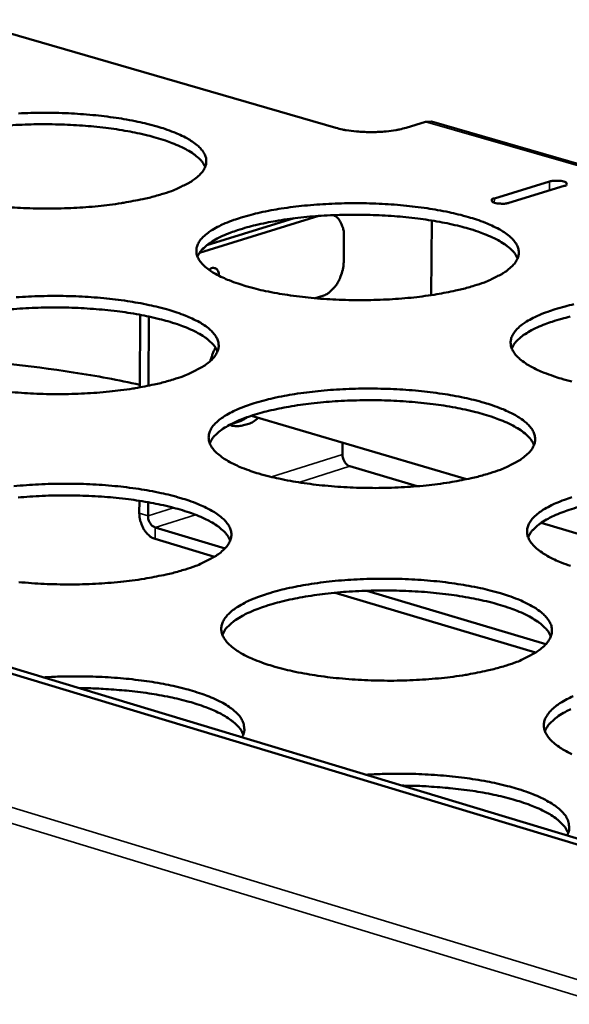
# Model space of a CAD drawing. Units: millimetres. Extents: x 65 to 5840, y 100 to 4100.
# Drawn here: x 4978 to 5027, y 3331 to 3419 of the extents above; entities that cross this region are included whole.
import ezdxf

# ---------------------------------------------------------------- set-up
doc = ezdxf.new("R2010")
doc.units = ezdxf.units.MM
doc.header["$LTSCALE"] = 20
doc.layers.add('Visible (ISO)', color=7, linetype='Continuous', lineweight=50)
doc.layers.add('Visible Narrow (ISO)', color=7, linetype='Continuous', lineweight=35)

msp = doc.modelspace()

# ---------------------------------------------------------------- linework, layer by layer
at = {"layer": 'Visible (ISO)'}
for p, q in [((5006.456, 3409.434), (4973.005, 3419.129)), ((5014.52, 3409.977), (5012.79, 3409.445)), ((5015.056, 3409.989), (5014.52, 3409.977)), ((5104.943, 3383.994), (5015.056, 3409.989)), ((5020.689, 3403.081), (5025.642, 3404.614)), ((5026.948, 3404.236), (5021.996, 3402.701)), ((5057.403, 3336.293), (4838.03, 3402.554)), ((5058.276, 3336.58), (4838.909, 3402.814)), ((4994.243, 3398.227), (5004.935, 3401.529)), ((5002.734, 3401.318), (4994.888, 3398.896)), ((5015.078, 3401.116), (5015.033, 3394.424)), ((5007.194, 3399.658), (5007.181, 3397.513)), ((4995.174, 3396.644), (4995.148, 3396.739)), ((4995.978, 3396.186), (4995.978, 3396.169)), ((5004.614, 3394.148), (5005.301, 3394.361)), ((4988.93, 3392.66), (4988.898, 3386.152)), ((4989.681, 3386.302), (4989.711, 3392.504)), ((5018.177, 3377.908), (4998.903, 3383.609)), ((5007.082, 3381.19), (5007.076, 3380.123)), ((5007.72, 3379.075), (5013.769, 3377.284)), ((4988.849, 3375.982), (4988.844, 3374.871)), ((4989.624, 3374.639), (4989.63, 3375.854)), ((4996.536, 3371.716), (4990.27, 3373.586)), ((5024.876, 3373.994), (5042.53, 3368.765)), ((4990.265, 3372.555), (4995.59, 3370.965)), ((5006.402, 3367.736), (5024.383, 3362.365)), ((5025.318, 3363.126), (5009.265, 3367.917))]:
    msp.add_line(p, q, dxfattribs=at)
at = {"layer": 'Visible (ISO)', "flags": 128}
for points in [[(4977.999, 3410.723, -0.005794), (4979.127, 3410.764, -0.005882), (4980.238, 3410.779, -0.005837), (4981.355, 3410.768, -0.005782), (4982.482, 3410.731, -0.006143), (4983.562, 3410.669, -0.005935), (4984.678, 3410.578, -0.006768), (4985.694, 3410.47, -0.006367), (4986.771, 3410.326, -0.007833), (4987.699, 3410.175, -0.007155), (4988.71, 3409.979, -0.009574), (4989.529, 3409.792, -0.008457), (4990.448, 3409.546, -0.012452), (4991.141, 3409.33, -0.010598), (4991.942, 3409.039, -0.017386), (4992.499, 3408.8, -0.014312), (4993.156, 3408.468, -0.026165), (4993.58, 3408.209, -0.021694), (4994.059, 3407.849, -0.041431), (4994.358, 3407.559, -0.038086), (4994.629, 3407.196, -0.061469), (4994.782, 3406.872, -0.062109), (4994.851, 3406.524, -0.066315), (4994.83, 3406.181, -0.065509), (4994.719, 3405.852, -0.044627), (4994.502, 3405.493, -0.046757), (4994.236, 3405.195, -0.024975), (4993.807, 3404.833, -0.029541), (4993.413, 3404.569, -0.015815), (4993.185, 3404.444, -0.004031), (4992.271, 3403.99, -0.026661), (4991.729, 3403.762, -0.016682), (4990.836, 3403.473)], [(4994.748, 3405.918, 0.032862), (4994.5, 3406.354, 0.060204), (4994.322, 3406.564, 0.014064), (4993.82, 3407.003, 0.030745), (4993.574, 3407.183, 0.016508), (4993.006, 3407.52, 0.020079), (4992.52, 3407.762, 0.0118), (4991.802, 3408.065, 0.01403), (4991.186, 3408.288, 0.009169), (4990.344, 3408.548, 0.01052), (4989.603, 3408.746, 0.007574), (4988.662, 3408.962, 0.008403), (4987.808, 3409.129, 0.006586), (4986.791, 3409.296, 0.007094), (4985.843, 3409.425, 0.005998), (4984.774, 3409.543, 0.006291), (4983.753, 3409.63, 0.005702), (4982.658, 3409.697, 0.005837), (4981.587, 3409.737, 0.005651), (4980.492, 3409.753, 0.005651), (4979.396, 3409.745, 0.005836), (4978.325, 3409.712, 0.005701), (4977.229, 3409.653, 0.006289)], [(5006.456, 3409.434, 0.011649), (5007.077, 3409.28, 0.022755), (5007.4, 3409.223, 0.002132), (5008.317, 3409.108, 0.011258), (5008.491, 3409.091, 0.009414), (5009.081, 3409.058, 0.009724), (5009.654, 3409.048, 0.009907), (5010.219, 3409.06, 0.009443), (5010.81, 3409.096, 0.011748), (5010.987, 3409.114, 0.002328), (5011.88, 3409.231, 0.023895), (5012.191, 3409.289, 0.012178), (5012.79, 3409.445)], [(5025.642, 3404.614, -0.023701), (5025.946, 3404.677, -0.039812), (5026.13, 3404.691, -0.010371), (5026.47, 3404.682, -0.016578), (5026.681, 3404.666, -0.042592), (5026.924, 3404.617, -0.060688), (5027.085, 3404.549, -0.123268), (5027.151, 3404.484, -0.108097), (5027.187, 3404.385, -0.29261), (5027.122, 3404.249, -0.246781), (5026.948, 3404.236)], [(4990.836, 3403.473, -0.008383), (4989.717, 3403.159, -0.016596), (4989.145, 3403.03, -0.001088), (4987.461, 3402.71, -0.008233), (4987.238, 3402.672, -0.006562), (4986.168, 3402.522, -0.007021), (4985.164, 3402.408, -0.006049), (4984.047, 3402.312, -0.006298), (4982.973, 3402.246, -0.005832), (4981.838, 3402.204, -0.005921), (4980.72, 3402.188, -0.005875), (4979.595, 3402.2, -0.005819), (4978.461, 3402.237, -0.006186), (4977.374, 3402.3, -0.005976)], [(5018.9, 3395.276, -0.008505), (5017.782, 3394.959, -0.016833), (5017.209, 3394.827, -0.001119), (5015.526, 3394.504, -0.008351), (5015.3, 3394.465, -0.006634), (5014.225, 3394.313, -0.007106), (5013.219, 3394.198, -0.006104), (5012.097, 3394.1, -0.006362), (5011.019, 3394.033, -0.005874), (5009.878, 3393.991, -0.005969), (5008.755, 3393.975, -0.005905), (5007.623, 3393.986, -0.005856), (5006.482, 3394.024, -0.006205), (5005.387, 3394.087, -0.006001), (5004.257, 3394.18, -0.006826), (5003.226, 3394.292, -0.006429), (5002.135, 3394.439, -0.007889), (5001.194, 3394.593, -0.007217), (5000.17, 3394.793, -0.009632), (4999.339, 3394.985, -0.008523), (4998.409, 3395.235, -0.012513), (4997.707, 3395.457, -0.010671), (4996.897, 3395.754, -0.017446), (4996.333, 3395.997, -0.0144), (4995.67, 3396.335, -0.026204), (4995.241, 3396.6, -0.021791), (4994.758, 3396.965, -0.041366), (4994.456, 3397.261, -0.03809), (4994.184, 3397.629, -0.06114), (4994.03, 3397.957, -0.061805), (4993.961, 3398.309, -0.065868), (4993.982, 3398.656, -0.065206), (4994.094, 3398.99, -0.04451), (4994.312, 3399.351, -0.046712), (4994.579, 3399.653, -0.025028), (4995.009, 3400.017, -0.029606), (4995.404, 3400.284, -0.015874), (4996.023, 3400.623, -0.019351), (4996.549, 3400.866, -0.011461), (4997.321, 3401.165, -0.013595), (4997.984, 3401.385, -0.008986), (4998.881, 3401.638, -0.010269), (4999.674, 3401.829, -0.007492), (5000.67, 3402.032, -0.008272), (5001.578, 3402.187, -0.006581), (5002.647, 3402.338, -0.007049), (5003.648, 3402.451, -0.00606), (5004.763, 3402.547, -0.006317), (5005.835, 3402.613, -0.005834), (5006.969, 3402.656, -0.00593), (5008.085, 3402.671, -0.005866), (5009.21, 3402.66, -0.005817), (5010.343, 3402.622, -0.006162), (5011.431, 3402.56, -0.00596), (5012.554, 3402.468, -0.006774), (5013.58, 3402.358, -0.00638), (5014.664, 3402.212, -0.007819), (5015.602, 3402.059, -0.007153), (5016.622, 3401.862, -0.009529), (5017.451, 3401.672, -0.008434), (5018.379, 3401.424, -0.01235), (5019.082, 3401.205, -0.010535), (5019.893, 3400.91, -0.017169), (5020.459, 3400.668, -0.014165), (5021.126, 3400.333, -0.025712), (5021.558, 3400.07, -0.021305), (5022.047, 3399.706, -0.040561), (5022.353, 3399.413, -0.037073), (5022.634, 3399.045, -0.060394), (5022.795, 3398.718, -0.060892), (5022.872, 3398.365, -0.066362), (5022.858, 3398.019, -0.065654), (5022.754, 3397.685, -0.045649), (5022.544, 3397.323, -0.047579), (5022.282, 3397.019, -0.02566), (5021.86, 3396.654, -0.030194), (5021.468, 3396.386, -0.016167), (5021.239, 3396.258, -0.004186), (5020.332, 3395.8, -0.027126), (5019.791, 3395.568, -0.017028), (5018.9, 3395.276)], [(5021.996, 3402.701, -0.023735), (5021.691, 3402.639, -0.039839), (5021.506, 3402.625, -0.0104), (5021.167, 3402.633, -0.016604), (5020.955, 3402.65, -0.042732), (5020.711, 3402.698, -0.061101), (5020.551, 3402.767, -0.12373), (5020.485, 3402.832, -0.107969), (5020.45, 3402.932, -0.291873), (5020.515, 3403.068, -0.246655), (5020.689, 3403.081)], [(5022.771, 3397.725, 0.03296), (5022.523, 3398.167, 0.060292), (5022.345, 3398.38, 0.014124), (5021.843, 3398.826, 0.030855), (5021.595, 3399.009, 0.016617), (5021.025, 3399.351, 0.020186), (5020.537, 3399.598, 0.01188), (5019.816, 3399.905, 0.014116), (5019.196, 3400.132, 0.009232), (5018.351, 3400.398, 0.010589), (5017.605, 3400.6, 0.007626), (5016.659, 3400.821, 0.00846), (5015.8, 3400.991, 0.006632), (5014.777, 3401.163, 0.007142), (5013.823, 3401.296, 0.006039), (5012.748, 3401.417, 0.006335), (5011.721, 3401.507, 0.005741), (5010.619, 3401.577, 0.005877), (5009.542, 3401.62, 0.00569), (5008.439, 3401.639, 0.00569), (5007.337, 3401.633, 0.005876), (5006.259, 3401.602, 0.005741), (5005.156, 3401.544, 0.006333), (5004.128, 3401.465, 0.006038), (5003.051, 3401.356, 0.007139), (5002.096, 3401.234, 0.006629), (5001.071, 3401.074, 0.008455), (5000.209, 3400.913, 0.007622), (4999.26, 3400.703, 0.010581), (4998.512, 3400.509, 0.009225), (4997.663, 3400.253, 0.014103), (4997.04, 3400.033, 0.01187), (4996.315, 3399.733, 0.020164), (4995.824, 3399.492, 0.016598), (4995.25, 3399.156, 0.030818), (4995, 3398.976, 0.014095), (4994.491, 3398.535, 0.060235), (4994.311, 3398.324, 0.032921), (4994.058, 3397.885)], [(5006.269, 3401.602, -0.049238), (5006.6, 3401.374, -0.078374), (5006.765, 3401.182, -0.02772), (5006.919, 3400.899, -0.020885), (5007.087, 3400.506, -0.05861), (5007.174, 3400.156, -0.042418), (5007.194, 3399.658)], [(5007.181, 3397.513, -0.025855), (5007.148, 3396.996, -0.042979), (5007.085, 3396.69, -0.009199), (5006.899, 3396.101, -0.025152), (5006.816, 3395.89, -0.028132), (5006.634, 3395.541, -0.026474), (5006.4, 3395.193, -0.034275), (5006.245, 3395.013, -0.016197), (5005.878, 3394.666, -0.059853), (5005.677, 3394.527, -0.035561), (5005.301, 3394.361)], [(4995.099, 3396.697, -0.08919), (4995.249, 3396.818, -0.106462), (4995.403, 3396.865, -0.058041), (4995.589, 3396.859, -0.095957), (4995.695, 3396.821, -0.083891), (4995.782, 3396.748, -0.0445), (4995.904, 3396.574, -0.084154), (4995.968, 3396.403, -0.070956), (4995.978, 3396.186)], [(4977.811, 3394.231, -0.006332), (4978.892, 3394.298, -0.005867), (4980.034, 3394.341, -0.005956), (4981.159, 3394.356, -0.00591), (4982.29, 3394.345, -0.005855), (4983.432, 3394.307, -0.00622), (4984.525, 3394.244, -0.006009), (4985.655, 3394.151, -0.00685), (4986.684, 3394.04, -0.006445), (4987.775, 3393.892, -0.007923), (4988.715, 3393.738, -0.00724), (4989.739, 3393.537, -0.009676), (4990.569, 3393.345, -0.008554), (4991.499, 3393.094, -0.012569), (4992.201, 3392.872, -0.010712), (4993.013, 3392.574, -0.017512), (4993.578, 3392.329, -0.01445), (4994.242, 3391.989, -0.02626), (4994.673, 3391.723, -0.021838), (4995.157, 3391.354, -0.041332), (4995.46, 3391.056, -0.038009), (4995.734, 3390.684, -0.060866), (4995.89, 3390.352, -0.061378), (4995.96, 3389.996, -0.065506), (4995.939, 3389.644, -0.064801), (4995.827, 3389.306, -0.044475), (4995.607, 3388.939, -0.046615), (4995.338, 3388.632, -0.025143), (4994.905, 3388.262, -0.02965), (4994.506, 3387.99, -0.015979), (4994.274, 3387.862, -0.004092), (4993.349, 3387.397, -0.026879), (4992.801, 3387.162, -0.016825), (4991.897, 3386.866)], [(4995.858, 3389.38, 0.033069), (4995.61, 3389.827, 0.060397), (4995.43, 3390.043, 0.014191), (4994.924, 3390.494, 0.030974), (4994.674, 3390.679, 0.01673), (4994.101, 3391.025, 0.020299), (4993.608, 3391.274, 0.011962), (4992.882, 3391.585, 0.014206), (4992.258, 3391.814, 0.009295), (4991.406, 3392.081, 0.01066), (4990.655, 3392.285, 0.007679), (4989.701, 3392.506, 0.008517), (4988.836, 3392.677, 0.006677), (4987.805, 3392.849, 0.007191), (4986.844, 3392.982, 0.006081), (4985.761, 3393.103, 0.006378), (4984.726, 3393.192, 0.005781), (4983.616, 3393.261, 0.005918), (4982.531, 3393.302, 0.005728), (4981.42, 3393.319, 0.005729), (4980.309, 3393.31, 0.005916), (4979.223, 3393.276, 0.00578), (4978.112, 3393.215, 0.006376), (4977.076, 3393.133, 0.006079)], [(5027.634, 3386.685, -0.008499), (5026.694, 3386.938, -0.012409), (5025.982, 3387.162, -0.010608), (5025.162, 3387.463, -0.017227), (5024.588, 3387.71, -0.01425), (5023.915, 3388.051, -0.025747), (5023.478, 3388.319, -0.021398), (5022.985, 3388.689, -0.040495), (5022.676, 3388.987, -0.037077), (5022.393, 3389.361, -0.060073), (5022.231, 3389.692, -0.060595), (5022.154, 3390.049, -0.065915), (5022.168, 3390.4, -0.065345), (5022.273, 3390.738, -0.045524), (5022.484, 3391.103, -0.04753), (5022.747, 3391.41, -0.025715), (5023.171, 3391.778, -0.030261), (5023.563, 3392.048, -0.016229), (5024.178, 3392.392, -0.019764), (5024.702, 3392.638, -0.011671), (5025.472, 3392.941, -0.013855), (5026.133, 3393.164, -0.009125), (5027.031, 3393.42, -0.01044), (5027.823, 3393.613, -0.00759)], [(5027.483, 3392.498, 0.010651), (5026.729, 3392.303, 0.009288), (5025.875, 3392.045, 0.014191), (5025.248, 3391.824, 0.011951), (5024.519, 3391.522, 0.020274), (5024.024, 3391.278, 0.016709), (5023.446, 3390.939, 0.030931), (5023.195, 3390.757, 0.014157), (5022.683, 3390.312, 0.060327), (5022.501, 3390.098, 0.033022), (5022.247, 3389.654)], [(4995.675, 3389.731, 0.011918), (4995.54, 3389.439, 0.011918), (4995.42, 3389.14, 0.012022), (4995.313, 3388.833, 0.012022), (4995.221, 3388.521)], [(4991.897, 3386.866, -0.008483), (4990.764, 3386.544, -0.016778), (4990.184, 3386.411, -0.001113), (4988.482, 3386.083, -0.008332), (4988.254, 3386.044, -0.006645), (4987.17, 3385.89, -0.007108), (4986.154, 3385.773, -0.006126), (4985.023, 3385.674, -0.006378), (4983.935, 3385.606, -0.005907), (4982.786, 3385.563, -0.005996), (4981.653, 3385.547, -0.00595), (4980.515, 3385.558, -0.005893), (4979.366, 3385.597, -0.006263), (4978.265, 3385.66, -0.006051), (4977.128, 3385.754, -0.006903)], [(5020.325, 3378.465, -0.008607), (5019.193, 3378.139, -0.01702), (5018.613, 3378.004, -0.001145), (5016.911, 3377.673, -0.008452), (5016.679, 3377.632, -0.006719), (5015.592, 3377.476, -0.007195), (5014.573, 3377.358, -0.006182), (5013.437, 3377.258, -0.006444), (5012.345, 3377.189, -0.005949), (5011.189, 3377.145, -0.006046), (5010.052, 3377.128, -0.00598), (5008.905, 3377.14, -0.005931), (5007.75, 3377.179, -0.006282), (5006.641, 3377.243, -0.006077), (5005.496, 3377.338, -0.006909), (5004.452, 3377.452, -0.006509), (5003.348, 3377.603, -0.007981), (5002.393, 3377.761, -0.007304), (5001.357, 3377.966, -0.009735), (5000.515, 3378.163, -0.008621), (4999.573, 3378.419, -0.012631), (4998.861, 3378.646, -0.010787), (4998.041, 3378.95, -0.017572), (4997.469, 3379.201, -0.014538), (4996.798, 3379.547, -0.026297), (4996.362, 3379.818, -0.021935), (4995.874, 3380.193, -0.041262), (4995.568, 3380.496, -0.038009), (4995.292, 3380.873, -0.060533), (4995.136, 3381.21, -0.061073), (4995.065, 3381.571, -0.06506), (4995.087, 3381.927, -0.064495), (4995.2, 3382.269, -0.044355), (4995.42, 3382.64, -0.046566), (4995.691, 3382.949, -0.025196), (4996.125, 3383.322, -0.029714), (4996.526, 3383.596, -0.016039), (4997.151, 3383.944, -0.0195), (4997.684, 3384.193, -0.011593), (4998.465, 3384.501, -0.01373), (4999.137, 3384.726, -0.009095), (5000.044, 3384.986, -0.010385), (5000.848, 3385.182, -0.007585), (5001.856, 3385.39, -0.008371), (5002.775, 3385.55, -0.006664), (5003.858, 3385.704, -0.007136), (5004.872, 3385.82, -0.006137), (5006.001, 3385.919, -0.006397), (5007.087, 3385.987, -0.005909), (5008.235, 3386.031, -0.006005), (5009.365, 3386.047, -0.005941), (5010.504, 3386.035, -0.005891), (5011.652, 3385.997, -0.006239), (5012.754, 3385.933, -0.006035), (5013.891, 3385.839, -0.006855), (5014.929, 3385.727, -0.006459), (5016.028, 3385.578, -0.007909), (5016.978, 3385.421, -0.007239), (5018.011, 3385.218, -0.00963), (5018.851, 3385.024, -0.00853), (5019.791, 3384.77, -0.012465), (5020.503, 3384.545, -0.010648), (5021.324, 3384.243, -0.017291), (5021.899, 3383.995, -0.014299), (5022.573, 3383.651, -0.025801), (5023.012, 3383.382, -0.021444), (5023.507, 3383.009, -0.040461), (5023.818, 3382.708, -0.036999), (5024.102, 3382.331, -0.059802), (5024.265, 3381.996, -0.060173), (5024.344, 3381.634, -0.065545), (5024.33, 3381.279, -0.064927), (5024.225, 3380.936, -0.045481), (5024.013, 3380.565, -0.047426), (5023.748, 3380.253, -0.025833), (5023.322, 3379.879, -0.030305), (5022.925, 3379.603, -0.016338), (5022.691, 3379.472, -0.00425), (5021.774, 3379.002, -0.027351), (5021.227, 3378.764, -0.017176), (5020.325, 3378.465)], [(5024.244, 3380.982, 0.033163), (5023.997, 3381.436, 0.060476), (5023.817, 3381.655, 0.014247), (5023.309, 3382.113, 0.031081), (5023.059, 3382.301, 0.01684), (5022.483, 3382.652, 0.020406), (5021.988, 3382.906, 0.012043), (5021.259, 3383.222, 0.014293), (5020.631, 3383.455, 0.009359), (5019.775, 3383.728, 0.01073), (5019.019, 3383.936, 0.007732), (5018.06, 3384.162, 0.008575), (5017.19, 3384.338, 0.006724), (5016.153, 3384.514, 0.007241), (5015.187, 3384.651, 0.006123), (5014.097, 3384.775, 0.006422), (5013.055, 3384.868, 0.005821), (5011.939, 3384.94, 0.005959), (5010.846, 3384.984, 0.005769), (5009.728, 3385.003, 0.005769), (5008.611, 3384.996, 0.005958), (5007.518, 3384.964, 0.00582), (5006.4, 3384.905, 0.00642), (5005.357, 3384.824, 0.006121), (5004.266, 3384.712, 0.007237), (5003.297, 3384.586, 0.006721), (5002.258, 3384.421, 0.008569), (5001.386, 3384.256, 0.007727), (5000.424, 3384.04, 0.010721), (4999.665, 3383.841, 0.009352), (4998.806, 3383.577, 0.014278), (4998.175, 3383.351, 0.012031), (4997.441, 3383.043, 0.02038), (4996.943, 3382.795, 0.016818), (4996.363, 3382.45, 0.031038), (4996.11, 3382.265, 0.014214), (4995.597, 3381.812, 0.060409), (4995.414, 3381.595, 0.033116), (4995.161, 3381.144)], [(4999.545, 3383.419, -0.040491), (4999.054, 3383.065, -0.058138), (4998.669, 3382.889, -0.018681), (4998.186, 3382.753, -0.022425), (4997.776, 3382.673, -0.070126), (4997.44, 3382.671, -0.044616), (4996.926, 3382.787)], [(4997.192, 3382.924, 0.028201), (4997.539, 3383, 0.028201), (4997.876, 3383.115, 0.030662), (4998.225, 3383.282, 0.030662), (4998.551, 3383.49)], [(5007.076, 3380.123, 0.046509), (5007.1, 3379.854, 0.065017), (5007.16, 3379.67, 0.026906), (5007.277, 3379.453, 0.032338), (5007.396, 3379.286, 0.07853), (5007.51, 3379.183, 0.051117), (5007.72, 3379.075)], [(4977.575, 3377.285, -0.00616), (4978.713, 3377.385, -0.006413), (4979.808, 3377.454, -0.005942), (4980.965, 3377.498, -0.006033), (4982.104, 3377.514, -0.005985), (4983.25, 3377.503, -0.00593), (4984.406, 3377.464, -0.006298), (4985.513, 3377.4, -0.006085), (4986.657, 3377.304, -0.006933), (4987.7, 3377.19, -0.006525), (4988.804, 3377.04, -0.008015), (4989.757, 3376.881, -0.007328), (4990.793, 3376.676, -0.009781), (4991.635, 3376.479, -0.008653), (4992.577, 3376.221, -0.012688), (4993.289, 3375.994, -0.010828), (4994.11, 3375.688, -0.017639), (4994.683, 3375.437, -0.014589), (4995.356, 3375.089, -0.026352), (4995.793, 3374.815, -0.021981), (4996.283, 3374.437, -0.041226), (4996.59, 3374.131, -0.037926), (4996.868, 3373.75, -0.060256), (4997.026, 3373.41, -0.060647), (4997.097, 3373.044, -0.064697), (4997.076, 3372.684, -0.064086), (4996.963, 3372.337, -0.044315), (4996.741, 3371.961, -0.046463), (4996.469, 3371.646, -0.025308), (4996.031, 3371.267, -0.029755), (4995.626, 3370.987, -0.016145), (4995.39, 3370.855, -0.004154), (4994.455, 3370.378, -0.027099), (4993.9, 3370.137, -0.01697), (4992.985, 3369.833)], [(4996.997, 3372.419, 0.033269), (4996.748, 3372.877, 0.060574), (4996.567, 3373.1, 0.014312), (4996.056, 3373.563, 0.031199), (4995.803, 3373.753, 0.016956), (4995.224, 3374.108, 0.020519), (4994.725, 3374.365, 0.012127), (4993.99, 3374.683, 0.014384), (4993.358, 3374.919, 0.009424), (4992.495, 3375.194, 0.010802), (4991.733, 3375.403, 0.007786), (4990.767, 3375.63, 0.008634), (4989.89, 3375.806, 0.006771), (4988.846, 3375.983, 0.007291), (4987.871, 3376.119, 0.006166), (4986.773, 3376.243, 0.006467), (4985.724, 3376.335, 0.005861), (4984.599, 3376.405, 0.006), (4983.498, 3376.448, 0.005808), (4982.372, 3376.465, 0.005809), (4981.245, 3376.456, 0.005999), (4980.144, 3376.421, 0.00586), (4979.018, 3376.358, 0.006464), (4977.968, 3376.274, 0.006163)], [(5027.506, 3370.144, -0.010721), (5026.675, 3370.451, -0.017349), (5026.093, 3370.705, -0.014385), (5025.412, 3371.055, -0.025835), (5024.968, 3371.33, -0.021536), (5024.469, 3371.709, -0.040391), (5024.156, 3372.015, -0.037), (5023.869, 3372.398, -0.059476), (5023.705, 3372.738, -0.059875), (5023.626, 3373.104, -0.065098), (5023.64, 3373.464, -0.064616), (5023.746, 3373.811, -0.045354), (5023.959, 3374.185, -0.047374), (5024.225, 3374.5, -0.025887), (5024.653, 3374.877, -0.030371), (5025.051, 3375.155, -0.016401), (5025.672, 3375.507, -0.019919), (5026.203, 3375.759, -0.011807), (5026.982, 3376.071, -0.013996), (5027.653, 3376.299, -0.009237)], [(5028.251, 3375.43, 0.009416), (5027.386, 3375.165, 0.014367), (5026.75, 3374.937, 0.012113), (5026.012, 3374.627, 0.02049), (5025.51, 3374.376, 0.01693), (5024.927, 3374.028, 0.031149), (5024.672, 3373.841, 0.014273), (5024.156, 3373.384, 0.060495), (5023.972, 3373.164, 0.033215), (5023.717, 3372.708)], [(4988.844, 3374.871, 0.033852), (4988.877, 3374.406, 0.05289), (4988.949, 3374.116, 0.015129), (4989.145, 3373.627, 0.032676), (4989.256, 3373.41, 0.039824), (4989.405, 3373.203, 0.021885), (4989.718, 3372.862, 0.067818), (4989.91, 3372.717, 0.041799), (4990.265, 3372.555)], [(4990.27, 3373.586, -0.050947), (4990.06, 3373.694, -0.078392), (4989.945, 3373.798, -0.0322), (4989.827, 3373.966, -0.026743), (4989.709, 3374.183, -0.064786), (4989.649, 3374.368, -0.046315), (4989.624, 3374.639)], [(4992.985, 3369.833, -0.008584), (4991.839, 3369.503, -0.016964), (4991.251, 3369.366, -0.001139), (4989.529, 3369.03, -0.008432), (4989.296, 3368.989, -0.006729), (4988.199, 3368.831, -0.007197), (4987.169, 3368.711, -0.006205), (4986.024, 3368.609, -0.00646), (4984.922, 3368.539, -0.005983), (4983.758, 3368.494, -0.006074), (4982.611, 3368.478, -0.006026), (4981.458, 3368.489, -0.005969), (4980.294, 3368.529, -0.006342), (4979.179, 3368.594, -0.006128), (4978.028, 3368.69, -0.006988)], [(5021.787, 3361.219, -0.008712), (5020.641, 3360.885, -0.017212), (5020.053, 3360.746, -0.001172), (5018.331, 3360.406, -0.008556), (5018.095, 3360.364, -0.006805), (5016.993, 3360.204, -0.007287), (5015.961, 3360.083, -0.006262), (5014.811, 3359.98, -0.006527), (5013.705, 3359.909, -0.006026), (5012.534, 3359.863, -0.006125), (5011.382, 3359.846, -0.006057), (5010.221, 3359.858, -0.006008), (5009.05, 3359.897, -0.006362), (5007.927, 3359.963, -0.006155), (5006.768, 3360.061, -0.006994), (5005.71, 3360.177, -0.006591), (5004.591, 3360.332, -0.008074), (5003.624, 3360.494, -0.007393), (5002.574, 3360.704, -0.009841), (5001.721, 3360.906, -0.008722), (5000.767, 3361.169, -0.01275), (5000.045, 3361.402, -0.010904), (4999.215, 3361.713, -0.017699), (4998.634, 3361.97, -0.014678), (4997.955, 3362.325, -0.026387), (4997.513, 3362.604, -0.022077), (4997.019, 3362.988, -0.041151), (4996.708, 3363.299, -0.037922), (4996.428, 3363.686, -0.059919), (4996.27, 3364.031, -0.06034), (4996.199, 3364.402, -0.06425), (4996.22, 3364.767, -0.063778), (4996.334, 3365.117, -0.044192), (4996.557, 3365.498, -0.046411), (4996.83, 3365.816, -0.025361), (4997.269, 3366.198, -0.029819), (4997.676, 3366.479, -0.016206), (4998.308, 3366.836, -0.01965), (4998.848, 3367.092, -0.011727), (4999.638, 3367.407, -0.013868), (5000.319, 3367.639, -0.009205), (5001.238, 3367.906, -0.010503), (5002.052, 3368.107, -0.00768), (5003.073, 3368.321, -0.008473), (5004.004, 3368.485, -0.006749), (5005.1, 3368.643, -0.007226), (5006.127, 3368.763, -0.006216), (5007.271, 3368.865, -0.006479), (5008.37, 3368.934, -0.005985), (5009.533, 3368.979, -0.006083), (5010.678, 3368.996, -0.006017), (5011.831, 3368.984, -0.005967), (5012.994, 3368.945, -0.006317), (5014.11, 3368.88, -0.006112), (5015.262, 3368.784, -0.006939), (5016.314, 3368.668, -0.00654), (5017.427, 3368.516, -0.008001), (5018.389, 3368.355, -0.007326), (5019.435, 3368.148, -0.009734), (5020.287, 3367.948, -0.008629), (5021.238, 3367.688, -0.012582), (5021.961, 3367.457, -0.010762), (5022.792, 3367.148, -0.017414), (5023.375, 3366.893, -0.014435), (5024.058, 3366.541, -0.025888), (5024.504, 3366.264, -0.021581), (5025.004, 3365.882, -0.040354), (5025.32, 3365.573, -0.03692), (5025.608, 3365.186, -0.059203), (5025.774, 3364.843, -0.059453), (5025.853, 3364.472, -0.064727), (5025.84, 3364.107, -0.064193), (5025.734, 3363.755, -0.045305), (5025.52, 3363.375, -0.047263), (5025.252, 3363.055, -0.026003), (5024.821, 3362.672, -0.030413), (5024.418, 3362.388, -0.016511), (5024.181, 3362.252, -0.004316), (5023.254, 3361.771, -0.027578), (5022.7, 3361.527, -0.017327), (5021.787, 3361.219)], [(5025.755, 3363.809, 0.033357), (5025.508, 3364.273, 0.060643), (5025.325, 3364.5, 0.014364), (5024.814, 3364.97, 0.031301), (5024.56, 3365.164, 0.017066), (5023.979, 3365.524, 0.020626), (5023.477, 3365.785, 0.012209), (5022.739, 3366.11, 0.014472), (5022.103, 3366.35, 0.009489), (5021.236, 3366.63, 0.010873), (5020.47, 3366.844, 0.00784), (5019.498, 3367.076, 0.008693), (5018.616, 3367.257, 0.006818), (5017.565, 3367.438, 0.007342), (5016.585, 3367.578, 0.006209), (5015.48, 3367.706, 0.006512), (5014.424, 3367.801, 0.005903), (5013.292, 3367.875, 0.006042), (5012.184, 3367.92, 0.005849), (5011.051, 3367.94, 0.00585), (5009.917, 3367.933, 0.006041), (5008.809, 3367.9, 0.005902), (5007.676, 3367.839, 0.00651), (5006.619, 3367.756, 0.006207), (5005.512, 3367.64, 0.007338), (5004.53, 3367.511, 0.006815), (5003.477, 3367.341, 0.008686), (5002.592, 3367.171, 0.007834), (5001.618, 3366.949, 0.010862), (5000.849, 3366.744, 0.009481), (4999.978, 3366.473, 0.014455), (4999.338, 3366.24, 0.012195), (4998.596, 3365.924, 0.020596), (4998.091, 3365.669, 0.01704), (4997.505, 3365.315, 0.031252), (4997.249, 3365.124, 0.014326), (4996.731, 3364.659, 0.060566), (4996.546, 3364.435, 0.033304), (4996.292, 3363.973)], [(4980.229, 3360.145, -0.005823), (4981.686, 3360.219, -0.011166), (4982.446, 3360.231, -0.000528), (4984.496, 3360.217, -0.005762), (4984.684, 3360.214, -0.005979), (4985.774, 3360.167, -0.005835), (4986.891, 3360.093, -0.00645), (4987.93, 3359.998, -0.006149), (4989.018, 3359.871, -0.007266), (4989.984, 3359.732, -0.006755), (4991.018, 3359.553, -0.008581), (4991.889, 3359.375, -0.007757), (4992.846, 3359.146, -0.010683), (4993.605, 3358.935, -0.009359), (4994.46, 3358.66, -0.014113), (4995.094, 3358.423, -0.011969), (4995.825, 3358.104, -0.019902), (4996.328, 3357.846, -0.016539), (4996.909, 3357.492, -0.029823), (4997.287, 3357.211, -0.025579), (4997.688, 3356.837, -0.045396), (4997.94, 3356.525, -0.043105), (4998.143, 3356.154, -0.060909), (4998.215, 3355.915, -0.033085), (4998.264, 3355.458, -0.085826), (4998.224, 3355.157, -0.060251), (4998.047, 3354.765)], [(4998.165, 3355.017, 0.03261), (4997.935, 3355.461, 0.059031), (4997.765, 3355.68, 0.013705), (4997.289, 3356.135, 0.030798), (4997.061, 3356.318, 0.01727), (4996.531, 3356.664, 0.020669), (4996.068, 3356.919, 0.01241), (4995.394, 3357.234, 0.014634), (4994.809, 3357.469, 0.009626), (4994.013, 3357.745, 0.01102), (4993.308, 3357.958, 0.007907), (4992.412, 3358.191, 0.008786), (4991.6, 3358.374, 0.006815), (4990.624, 3358.562, 0.007372), (4989.718, 3358.71, 0.006131), (4988.684, 3358.851, 0.006473), (4987.702, 3358.959, 0.005738), (4987.526, 3358.974, 0.000525), (4985.595, 3359.115, 0.010978), (4984.85, 3359.152, 0.005809), (4983.441, 3359.175)], [(5027.637, 3353.259, -0.014521), (5026.948, 3353.617, -0.02592), (5026.497, 3353.9, -0.021673), (5025.992, 3354.288, -0.040279), (5025.673, 3354.603, -0.036916), (5025.383, 3354.995, -0.058873), (5025.216, 3355.344, -0.059153), (5025.136, 3355.72, -0.064279), (5025.15, 3356.089, -0.06388), (5025.257, 3356.445, -0.045175), (5025.472, 3356.829, -0.047207), (5025.741, 3357.152, -0.026056), (5026.173, 3357.538, -0.030478), (5026.577, 3357.824, -0.016574), (5027.205, 3358.185, -0.020075), (5027.744, 3358.445, -0.011946)], [(5027.545, 3357.295, 0.020707), (5027.035, 3357.037, 0.017154), (5026.446, 3356.68, 0.03136), (5026.188, 3356.487, 0.014382), (5025.667, 3356.017, 0.060646), (5025.481, 3355.79, 0.033399), (5025.226, 3355.323)], [(5009.165, 3351.408, -0.005864), (5010.629, 3351.483, -0.011246), (5011.394, 3351.496, -0.000535), (5013.454, 3351.482, -0.005802), (5013.645, 3351.478, -0.006003), (5014.744, 3351.431, -0.005864), (5015.867, 3351.356, -0.006462), (5016.916, 3351.26, -0.006167), (5018.012, 3351.131, -0.007262), (5018.987, 3350.991, -0.00676), (5020.03, 3350.81, -0.008552), (5020.911, 3350.629, -0.007744), (5021.878, 3350.398, -0.010612), (5022.646, 3350.184, -0.009316), (5023.512, 3349.906, -0.013966), (5024.155, 3349.665, -0.011872), (5024.897, 3349.343, -0.019605), (5025.409, 3349.081, -0.016318), (5026, 3348.724, -0.029243), (5026.386, 3348.439, -0.025028), (5026.797, 3348.06, -0.044429), (5027.057, 3347.745, -0.041965), (5027.27, 3347.368, -0.060069), (5027.348, 3347.126, -0.032754), (5027.406, 3346.664, -0.085657), (5027.373, 3346.362, -0.059695), (5027.204, 3345.962)], [(5027.306, 3346.187, 0.032762), (5027.075, 3346.639, 0.059234), (5026.903, 3346.863, 0.013811), (5026.423, 3347.327, 0.030945), (5026.191, 3347.514, 0.017371), (5025.655, 3347.867, 0.020779), (5025.186, 3348.127, 0.012483), (5024.503, 3348.449, 0.014716), (5023.91, 3348.69, 0.009685), (5023.103, 3348.972, 0.011085), (5022.389, 3349.189, 0.00796), (5021.48, 3349.428, 0.008843), (5020.656, 3349.615, 0.006866), (5019.667, 3349.807, 0.007424), (5018.748, 3349.959, 0.006184), (5017.701, 3350.102, 0.006526), (5016.706, 3350.213, 0.005795), (5016.526, 3350.229, 0.000536), (5014.572, 3350.373, 0.011087), (5013.818, 3350.41, 0.005867), (5012.392, 3350.434)]]:
    msp.add_lwpolyline(points, format="xyb", dxfattribs=at)
at = {"layer": 'Visible (ISO)'}
msp.add_open_spline([(4988.9, 3386.384), (4987.012, 3386.803), (4985.005, 3387.179), (4978.996, 3388.11), (4974.702, 3388.544), (4969.341, 3388.823), (4968.326, 3388.865), (4967.306, 3388.896)], degree=3, knots=[0.687713, 0.687713, 0.687713, 0.687713, 1.469651, 1.469651, 2.944567, 2.944567, 3.285321, 3.285321, 3.285321, 3.285321], dxfattribs=at)
at = {"layer": 'Visible Narrow (ISO)'}
for p, q in [((5104.41, 3383.978), (5014.52, 3409.977)), ((5025.642, 3404.614), (5025.636, 3403.83)), ((5020.689, 3403.081), (5020.687, 3402.71)), ((4995.978, 3396.186), (4995.901, 3396.209)), ((4832.149, 3392.727), (5058.333, 3323.833)), ((5059.123, 3322.115), (4830.867, 3391.711)), ((5007.076, 3380.123), (5000.695, 3378.118)), ((5007.72, 3379.075), (5003.141, 3377.635)), ((4991.91, 3375.357), (4989.624, 3374.639)), ((4989.624, 3374.639), (4988.844, 3374.871)), ((4993.888, 3374.724), (4990.27, 3373.586)), ((4990.27, 3373.586), (4990.265, 3372.555))]:
    msp.add_line(p, q, dxfattribs=at)

doc.saveas('drawing.dxf')
